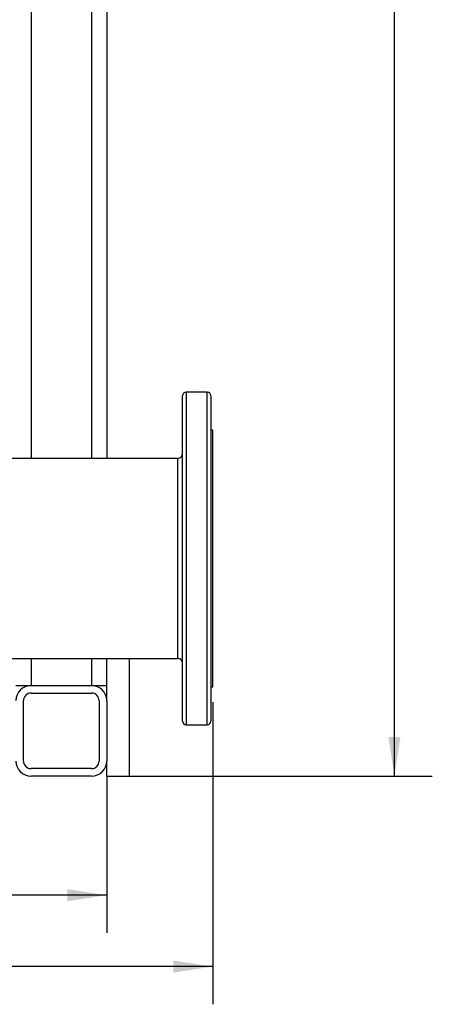
# Model space of a CAD drawing. Extents: x 0 to 33.1, y 0 to 23.4.
# Drawn here: x 11.3 to 12.7, y 14.6 to 17.9 of the extents above; entities that cross this region are included whole.
import ezdxf

# ---------------------------------------------------------------- set-up
doc = ezdxf.new("R2010")
doc.units = 0
doc.linetypes.add('SLD-SOLID', pattern=[0])
doc.layers.get('0').update_dxf_attribs({"linetype": 'CONTINUOUS'})
doc.layers.add('FORMAT', color=7, linetype='SLD-SOLID')
doc.styles.add('SLDTEXTSTYLE11', font='TXT', dxfattribs={"width": 0.75})
doc.dimstyles.new('SLDDIMSTYLE0', dxfattribs={"dimtxt": 0.125, "dimasz": 0.13, "dimexe": 0, "dimexo": 0.0625, "dimgap": 0.03125, "dimtad": 0, "dimtih": 1, "dimtoh": 1, "dimlfac": 10, "dimrnd": 1e-09, "dimzin": 12, "dimtxsty": 'SLDTEXTSTYLE11', "dimsah": 1, "dimcen": 0.09, "dimazin": 3, "dimtfac": 1, "dimtofl": 0, "dimtmove": 0, "dimatfit": 3, "dimtolj": 1, "dimtzin": 12})

# ---------------------------------------------------------------- blocks, each defined once
blk = doc.blocks.new('_D')
at = {"layer": 'FORMAT'}
for p, q in [((11.9528, 15.6384), (11.9528, 14.6381)), ((2.1528, 15.5134), (2.1528, 14.6381)), ((2.1528, 14.7631), (6.93, 14.7631)), ((11.9528, 14.7631), (7.0257, 14.7631))]:
    blk.add_line(p, q, dxfattribs=at)
for points in [[(2.1528, 14.7631), (2.2828, 14.7431), (2.2828, 14.7831)], [(11.9528, 14.7631), (11.8228, 14.7831), (11.8228, 14.7431)]]:
    blk.add_solid(points, dxfattribs=at)
at = {"layer": 'FORMAT', "insert": (6.93, 14.825), "char_height": 0.125, "attachment_point": 1, "style": 'SLDTEXTSTYLE11'}
blk.add_mtext('B', dxfattribs=at)
blk = doc.blocks.new('_D_1')
at = {"layer": 'FORMAT'}
for p, q in [((2.6023, 15.393), (2.6023, 14.8743)), ((11.6023, 15.393), (11.6023, 14.8743)), ((2.6023, 14.9993), (6.9662, 14.9993)), ((11.6023, 14.9993), (7.0895, 14.9993))]:
    blk.add_line(p, q, dxfattribs=at)
for points in [[(2.6023, 14.9993), (2.7323, 14.9793), (2.7323, 15.0193)], [(11.6023, 14.9993), (11.4723, 15.0193), (11.4723, 14.9793)]]:
    blk.add_solid(points, dxfattribs=at)
at = {"layer": 'FORMAT', "insert": (6.9662, 15.0613), "char_height": 0.125, "attachment_point": 1, "style": 'SLDTEXTSTYLE11'}
blk.add_mtext('A', dxfattribs=at)
blk = doc.blocks.new('_D_2')
at = {"layer": 'FORMAT'}
for p, q in [((11.6419, 21.503), (12.678, 21.503)), ((12.553, 21.503), (12.553, 18.4777)), ((12.553, 15.393), (12.553, 18.2793)), ((11.6023, 15.393), (12.678, 15.393))]:
    blk.add_line(p, q, dxfattribs=at)
for points in [[(12.553, 21.503), (12.533, 21.373), (12.573, 21.373)], [(12.553, 15.393), (12.573, 15.523), (12.533, 15.523)]]:
    blk.add_solid(points, dxfattribs=at)
at = {"layer": 'FORMAT', "insert": (12.4853, 18.4404), "char_height": 0.125, "attachment_point": 1, "style": 'SLDTEXTSTYLE11'}
blk.add_mtext('C', dxfattribs=at)

msp = doc.modelspace()

# ---------------------------------------------------------------- linework, layer by layer
at = {"color": 7, "linetype": 'SLD-SOLID'}
for p, q in [((11.3523, 21.493), (11.3523, 16.4447)), ((11.5523, 21.493), (11.5523, 16.4447)), ((11.6023, 21.493), (11.6023, 16.4447)), ((11.8528, 15.5754), (11.8528, 16.6514)), ((11.9346, 16.6634), (11.8648, 16.6634)), ((11.8648, 16.6634), (11.8648, 15.5634)), ((11.9346, 15.5634), (11.9346, 16.6634)), ((11.9466, 16.6514), (11.9466, 15.5754)), ((11.9528, 16.5384), (11.9466, 16.5384)), ((11.9528, 16.1134), (11.9528, 16.5384)), ((11.8378, 16.4447), (7.4003, 16.4447)), ((11.8378, 15.7822), (11.8378, 16.4447)), ((11.9528, 15.6884), (11.9528, 16.1134)), ((2.2678, 15.7822), (11.8378, 15.7822)), ((11.3523, 15.7822), (11.3523, 15.693)), ((11.5523, 15.7822), (11.5523, 15.693)), ((11.6023, 15.643), (11.6023, 15.7822)), ((11.6773, 15.393), (11.6773, 15.7822)), ((11.3023, 15.693), (11.3523, 15.693)), ((11.3523, 15.693), (11.5523, 15.693)), ((11.5523, 15.693), (11.6023, 15.693)), ((11.9466, 15.6884), (11.9528, 15.6884)), ((11.3273, 15.443), (11.3273, 15.643)), ((11.3523, 15.668), (11.5523, 15.668)), ((11.5773, 15.643), (11.5773, 15.443)), ((11.6023, 15.643), (11.6023, 15.443)), ((11.8648, 15.5634), (11.9346, 15.5634)), ((11.5523, 15.418), (11.3523, 15.418)), ((11.6023, 15.393), (11.6023, 15.443)), ((11.5523, 15.393), (11.3523, 15.393)), ((11.6023, 15.393), (11.6773, 15.393))]:
    msp.add_line(p, q, dxfattribs=at)
for centre, radius, start, end in [((11.8648, 16.6514), 0.012, 90, 180), ((11.9346, 16.6514), 0.012, 0, 90), ((11.8378, 16.4597), 0.015, 270, 0), ((11.8378, 15.7672), 0.015, 0, 90), ((11.3523, 15.643), 0.05, 90, 180), ((11.5523, 15.643), 0.05, 0, 90), ((11.3523, 15.643), 0.025, 90, 180), ((11.5523, 15.643), 0.025, 0, 90), ((11.8648, 15.5754), 0.012, 180, 270), ((11.9346, 15.5754), 0.012, 270, 0), ((11.3523, 15.443), 0.05, 180, 270), ((11.3523, 15.443), 0.025, 180, 270), ((11.5523, 15.443), 0.025, 270, 0), ((11.5523, 15.443), 0.05, 270, 0)]:
    msp.add_arc(centre, radius, start, end, dxfattribs=at)

# ---------------------------------------------------------------- dimensions: what is measured, and where the dimension line sits
at = {"layer": 'FORMAT'}
dim = msp.add_linear_dim(base=(12.553, 21.503), p1=(11.5523, 15.393), p2=(11.5919, 21.503), angle=90, text='C', dimstyle='SLDDIMSTYLE0', dxfattribs=at)
dim.commit()
dim.dimension.update_dxf_attribs({"geometry": '_D_2', "text_midpoint": (12.553, 18.3785), "dimtype": 160})
for base, p1, p2, text, picture, middle in [((11.9528, 14.7631), (2.1528, 15.5634), (11.9528, 15.6884), 'B', '_D', (6.9779, 14.7631)), ((11.6023, 14.9993), (2.6023, 15.443), (11.6023, 15.443), 'A', '_D_1', (7.0279, 14.9993))]:
    dim = msp.add_linear_dim(base=base, p1=p1, p2=p2, text=text, dimstyle='SLDDIMSTYLE0', dxfattribs=at)
    dim.commit()
    dim.dimension.update_dxf_attribs({"geometry": picture, "text_midpoint": middle, "dimtype": 160})

doc.saveas('drawing.dxf')
